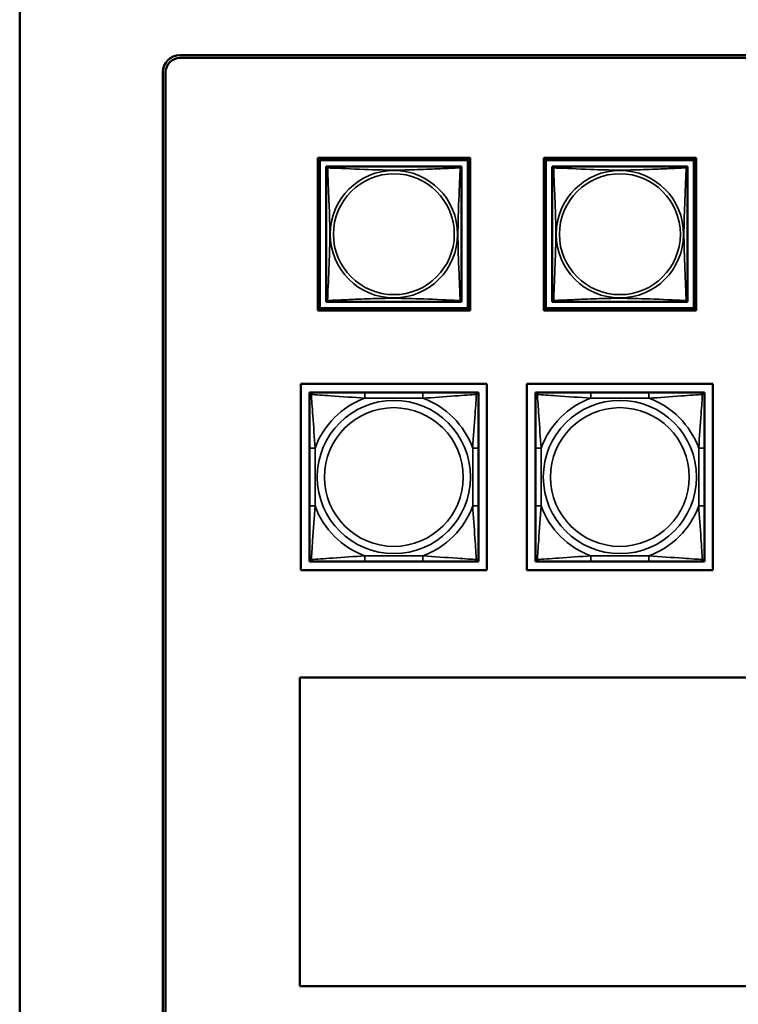
# Model space of a CAD drawing. Units: inches. Extents: x 3 to 93.2, y 4.5 to 45.2.
# Drawn here: x 25.5 to 28, y 10.4 to 13.9 of the extents above; entities that cross this region are included whole.
import ezdxf

# ---------------------------------------------------------------- set-up
doc = ezdxf.new("R2010")
doc.units = ezdxf.units.IN
doc.header["$MEASUREMENT"] = 0
doc.layers.add('Visible (ANSI)', color=7, linetype='Continuous', lineweight=50)
doc.layers.add('Visible Narrow (ANSI)', color=7, linetype='Continuous', lineweight=35)

msp = doc.modelspace()

# ---------------------------------------------------------------- linework, layer by layer
at = {"layer": 'Visible (ANSI)'}
for p, q in [((25.5125, 14.0737), (25.5125, 7.74)), ((26.0725, 13.7287), (49.2561, 13.7287)), ((49.2561, 13.7187), (26.0725, 13.7187)), ((26.0125, 8.3807), (26.0125, 13.6687)), ((26.0225, 13.6687), (26.0225, 8.3807)), ((26.5615, 13.3618), (26.5541, 13.3692)), ((26.5541, 13.3692), (27.0865, 13.3692)), ((26.5541, 12.8367), (26.5541, 13.3692)), ((26.5615, 13.3618), (27.0792, 13.3618)), ((26.5615, 12.8441), (26.5615, 13.3618)), ((27.0865, 13.3692), (27.0792, 13.3618)), ((27.0792, 13.3618), (27.0792, 12.8441)), ((27.0865, 13.3692), (27.0865, 12.8367)), ((27.3515, 13.3618), (27.3441, 13.3692)), ((27.3441, 13.3692), (27.8765, 13.3692)), ((27.3441, 12.8367), (27.3441, 13.3692)), ((27.3515, 13.3618), (27.8692, 13.3618)), ((27.3515, 12.8441), (27.3515, 13.3618)), ((27.8765, 13.3692), (27.8692, 13.3618)), ((27.8692, 13.3618), (27.8692, 12.8441)), ((27.8765, 13.3692), (27.8765, 12.8367)), ((26.5841, 13.3334), (26.5841, 13.3392)), ((26.5841, 13.3392), (26.5899, 13.3392)), ((26.5841, 13.3332), (26.5841, 12.8726)), ((27.0506, 13.3392), (26.59, 13.3392)), ((27.0508, 13.3392), (27.0565, 13.3392)), ((27.0565, 13.3392), (27.0565, 13.3332)), ((27.0565, 12.8726), (27.0565, 13.3332)), ((27.3741, 13.3334), (27.3741, 13.3392)), ((27.3741, 13.3392), (27.3799, 13.3392)), ((27.3741, 13.3332), (27.3741, 12.8726)), ((27.8406, 13.3392), (27.38, 13.3392)), ((27.8408, 13.3392), (27.8465, 13.3392)), ((27.8465, 13.3392), (27.8465, 13.3332)), ((27.8465, 12.8726), (27.8465, 13.3332)), ((26.5841, 12.8667), (26.5841, 12.8725)), ((27.0565, 12.8726), (27.0565, 12.8667)), ((27.3741, 12.8667), (27.3741, 12.8725)), ((27.8465, 12.8726), (27.8465, 12.8667)), ((26.5615, 12.8441), (26.5541, 12.8367)), ((27.0865, 12.8367), (26.5541, 12.8367)), ((27.0792, 12.8441), (26.5615, 12.8441)), ((26.59, 12.8667), (26.5841, 12.8667)), ((26.59, 12.8667), (27.0506, 12.8667)), ((27.0565, 12.8667), (27.0506, 12.8667)), ((27.0792, 12.8441), (27.0865, 12.8367)), ((27.3515, 12.8441), (27.3441, 12.8367)), ((27.8765, 12.8367), (27.3441, 12.8367)), ((27.8692, 12.8441), (27.3515, 12.8441)), ((27.38, 12.8667), (27.3741, 12.8667)), ((27.38, 12.8667), (27.8406, 12.8667)), ((27.8465, 12.8667), (27.8406, 12.8667)), ((27.8692, 12.8441), (27.8765, 12.8367)), ((26.4951, 12.5795), (27.1456, 12.5795)), ((26.4951, 11.929), (26.4951, 12.5795)), ((27.1456, 12.5795), (27.1456, 11.929)), ((27.2851, 12.5795), (27.9356, 12.5795)), ((27.2851, 11.929), (27.2851, 12.5795)), ((27.9356, 12.5795), (27.9356, 11.929)), ((26.5251, 12.5495), (26.531, 12.5495)), ((26.5251, 12.5436), (26.5251, 12.5495)), ((26.5251, 12.5377), (26.5251, 12.5436)), ((26.5251, 12.5377), (26.5251, 12.3554)), ((26.531, 12.5495), (26.5369, 12.5495)), ((26.7192, 12.5495), (26.5369, 12.5495)), ((26.9215, 12.5495), (26.7192, 12.5495)), ((27.1038, 12.5495), (26.9215, 12.5495)), ((27.1038, 12.5495), (27.1097, 12.5495)), ((27.1097, 12.5495), (27.1156, 12.5495)), ((27.1156, 12.5495), (27.1156, 12.5436)), ((27.1156, 12.5436), (27.1156, 12.5377)), ((27.1156, 12.3554), (27.1156, 12.5377)), ((27.3151, 12.5495), (27.321, 12.5495)), ((27.3151, 12.5436), (27.3151, 12.5495)), ((27.3151, 12.5377), (27.3151, 12.5436)), ((27.3151, 12.5377), (27.3151, 12.3554)), ((27.321, 12.5495), (27.3269, 12.5495)), ((27.5092, 12.5495), (27.3269, 12.5495)), ((27.7115, 12.5495), (27.5092, 12.5495)), ((27.8938, 12.5495), (27.7115, 12.5495)), ((27.8938, 12.5495), (27.8997, 12.5495)), ((27.8997, 12.5495), (27.9056, 12.5495)), ((27.9056, 12.5495), (27.9056, 12.5436)), ((27.9056, 12.5436), (27.9056, 12.5377)), ((27.9056, 12.3554), (27.9056, 12.5377)), ((26.5251, 12.3554), (26.5251, 12.1531)), ((27.1156, 12.1531), (27.1156, 12.3554)), ((27.3151, 12.3554), (27.3151, 12.1531)), ((27.9056, 12.1531), (27.9056, 12.3554)), ((26.5251, 12.1531), (26.5251, 11.9708)), ((27.1156, 11.9708), (27.1156, 12.1531)), ((27.3151, 12.1531), (27.3151, 11.9708)), ((27.9056, 11.9708), (27.9056, 12.1531)), ((26.5251, 11.9649), (26.5251, 11.9708)), ((26.5251, 11.959), (26.5251, 11.9649)), ((26.531, 11.959), (26.5251, 11.959)), ((26.5369, 11.959), (26.531, 11.959)), ((26.5369, 11.959), (26.7192, 11.959)), ((26.7192, 11.959), (26.9215, 11.959)), ((26.9215, 11.959), (27.1038, 11.959)), ((27.1097, 11.959), (27.1038, 11.959)), ((27.1156, 11.959), (27.1097, 11.959)), ((27.1156, 11.9708), (27.1156, 11.9649)), ((27.1156, 11.9649), (27.1156, 11.959)), ((27.3151, 11.9649), (27.3151, 11.9708)), ((27.3151, 11.959), (27.3151, 11.9649)), ((27.321, 11.959), (27.3151, 11.959)), ((27.3269, 11.959), (27.321, 11.959)), ((27.3269, 11.959), (27.5092, 11.959)), ((27.5092, 11.959), (27.7115, 11.959)), ((27.7115, 11.959), (27.8938, 11.959)), ((27.8997, 11.959), (27.8938, 11.959)), ((27.9056, 11.959), (27.8997, 11.959)), ((27.9056, 11.9708), (27.9056, 11.9649)), ((27.9056, 11.9649), (27.9056, 11.959)), ((27.1456, 11.929), (26.4951, 11.929)), ((27.9356, 11.929), (27.2851, 11.929)), ((26.4911, 11.5539), (30.31, 11.5539)), ((26.4911, 10.4752), (26.4911, 11.5539)), ((30.31, 10.4752), (26.4911, 10.4752))]:
    msp.add_line(p, q, dxfattribs=at)
for centre, radius, start, end in [((26.0725, 13.6687), 0.06, 90, 180), ((26.0725, 13.6687), 0.05, 90, 180), ((26.59, 13.3332), 0.00591, 90, 180), ((27.0506, 13.3332), 0.00591, 0, 90), ((27.38, 13.3332), 0.00591, 90, 180), ((27.8406, 13.3332), 0.00591, 0, 90), ((26.59, 12.8726), 0.00591, 180, 270), ((27.0506, 12.8726), 0.00591, 270, 360), ((27.38, 12.8726), 0.00591, 180, 270), ((27.8406, 12.8726), 0.00591, 270, 360), ((26.531, 12.5436), 0.00591, 90, 180), ((26.5369, 12.5377), 0.0118, 90, 180), ((27.1038, 12.5377), 0.0118, 0, 90), ((27.1097, 12.5436), 0.00591, 0, 90), ((27.321, 12.5436), 0.00591, 90, 180), ((27.3269, 12.5377), 0.0118, 90, 180), ((27.8938, 12.5377), 0.0118, 0, 90), ((27.8997, 12.5436), 0.00591, 0, 90), ((26.5369, 11.9708), 0.0118, 180, 270), ((26.531, 11.9649), 0.00591, 180, 270), ((27.1038, 11.9708), 0.0118, 270, 0), ((27.1097, 11.9649), 0.00591, 270, 0), ((27.3269, 11.9708), 0.0118, 180, 270), ((27.321, 11.9649), 0.00591, 180, 270), ((27.8938, 11.9708), 0.0118, 270, 0), ((27.8997, 11.9649), 0.00591, 270, 0)]:
    msp.add_arc(centre, radius, start, end, dxfattribs=at)
at = {"layer": 'Visible Narrow (ANSI)'}
for p, q in [((26.7192, 12.5495), (26.7192, 12.5298)), ((26.7192, 12.5298), (26.9215, 12.5298)), ((26.9215, 12.5495), (26.9215, 12.5298)), ((27.5092, 12.5495), (27.5092, 12.5298)), ((27.5092, 12.5298), (27.7115, 12.5298)), ((27.7115, 12.5495), (27.7115, 12.5298)), ((26.5251, 12.3554), (26.5447, 12.3554)), ((26.5447, 12.1531), (26.5447, 12.3554)), ((27.0959, 12.3554), (27.0959, 12.1531)), ((27.1156, 12.3554), (27.0959, 12.3554)), ((27.3151, 12.3554), (27.3347, 12.3554)), ((27.3347, 12.1531), (27.3347, 12.3554)), ((27.8859, 12.3554), (27.8859, 12.1531)), ((27.9056, 12.3554), (27.8859, 12.3554)), ((26.5251, 12.1531), (26.5447, 12.1531)), ((27.1156, 12.1531), (27.0959, 12.1531)), ((27.3151, 12.1531), (27.3347, 12.1531)), ((27.9056, 12.1531), (27.8859, 12.1531)), ((26.9215, 11.9787), (26.7192, 11.9787)), ((26.7192, 11.959), (26.7192, 11.9787)), ((26.9215, 11.959), (26.9215, 11.9787)), ((27.7115, 11.9787), (27.5092, 11.9787)), ((27.5092, 11.959), (27.5092, 11.9787)), ((27.7115, 11.959), (27.7115, 11.9787))]:
    msp.add_line(p, q, dxfattribs=at)
for centre, radius in [((26.8203, 13.1029), 0.2227), ((27.6103, 13.1029), 0.2227), ((26.8203, 13.1029), 0.2113), ((27.6103, 13.1029), 0.2113), ((26.8203, 12.2543), 0.2678), ((26.8203, 12.2543), 0.2424), ((27.6103, 12.2543), 0.2678), ((27.6103, 12.2543), 0.2424)]:
    msp.add_circle(centre, radius, dxfattribs=at)
for centre, start, end in [((26.8203, 12.2543), 110.1547, 159.8453), ((26.8203, 12.2543), 20.1547, 69.8453), ((27.6103, 12.2543), 110.1547, 159.8453), ((27.6103, 12.2543), 20.1547, 69.8453), ((26.8203, 12.2543), 200.1547, 249.8453), ((26.8203, 12.2543), 290.1547, 339.8453), ((27.6103, 12.2543), 200.1547, 249.8453), ((27.6103, 12.2543), 290.1547, 339.8453)]:
    msp.add_arc(centre, 0.2936, start, end, dxfattribs=at)
for points, knots in [([(26.5841, 13.3332), (26.5841, 13.3333), (26.5841, 13.3335), (26.5842, 13.3338), (26.5842, 13.3339), (26.5844, 13.3342), (26.5844, 13.3343), (26.5846, 13.3345), (26.5846, 13.3345), (26.5849, 13.3347), (26.585, 13.3348), (26.5856, 13.335), (26.5861, 13.335), (26.5872, 13.3349), (26.5879, 13.3348), (26.5886, 13.3346)], [-0.0844808, -0.0844808, -0.0844808, -0.0844808, -0.06943799, -0.06943799, -0.05587828, -0.05587828, -0.04740346, -0.04740346, -0.04210669, -0.04210669, -0.03151317, -0.03151317, -0.01456352, -0.01456352, 0.00026741, 0.00026741, 0.00026741, 0.00026741]), ([(26.5886, 13.3346), (26.5884, 13.3354), (26.5883, 13.336), (26.5883, 13.3372), (26.5883, 13.3376), (26.5885, 13.3382), (26.5886, 13.3384), (26.5887, 13.3386), (26.5888, 13.3387), (26.589, 13.3388), (26.5891, 13.3389), (26.5893, 13.339), (26.5895, 13.3391), (26.5898, 13.3391), (26.5899, 13.3392), (26.59, 13.3392)], [-0.00026741, -0.00026741, -0.00026741, -0.00026741, 0.01456352, 0.01456352, 0.03151317, 0.03151317, 0.04210669, 0.04210669, 0.04740346, 0.04740346, 0.05587828, 0.05587828, 0.06943799, 0.06943799, 0.0844808, 0.0844808, 0.0844808, 0.0844808]), ([(26.5886, 12.8713), (26.5888, 12.8741), (26.5889, 12.8776), (26.5891, 12.8816), (26.5901, 12.9092), (26.5923, 12.9562), (26.594, 12.9997), (26.5953, 13.0347), (26.5963, 13.0689), (26.5963, 13.1029), (26.5963, 13.12), (26.5961, 13.137), (26.5957, 13.1542), (26.595, 13.1817), (26.5939, 13.2098), (26.5927, 13.2375), (26.5919, 13.257), (26.591, 13.2764), (26.5903, 13.2937), (26.5896, 13.3108), (26.589, 13.3258), (26.5886, 13.3346)], [-1.657319, -1.657319, -1.657319, -1.657319, -1.610774, -1.610774, -1.610774, -1.289425, -1.289425, -1.289425, -1.03154, -1.03154, -1.03154, -0.902598, -0.902598, -0.902598, -0.69629, -0.69629, -0.69629, -0.550532, -0.550532, -0.550532, -0.405761, -0.405761, -0.405761, -0.405761]), ([(26.5886, 13.3346), (26.5915, 13.3345), (26.595, 13.3344), (26.599, 13.3342), (26.6266, 13.3331), (26.6736, 13.331), (26.7171, 13.3293), (26.7521, 13.3279), (26.7862, 13.3269), (26.8203, 13.3269), (26.8374, 13.3269), (26.8544, 13.3272), (26.8716, 13.3276), (26.8991, 13.3283), (26.9272, 13.3294), (26.9549, 13.3306), (26.9744, 13.3314), (26.9938, 13.3322), (27.0111, 13.333), (27.0282, 13.3337), (27.0432, 13.3343), (27.052, 13.3346)], [-1.657319, -1.657319, -1.657319, -1.657319, -1.610774, -1.610774, -1.610774, -1.289425, -1.289425, -1.289425, -1.03154, -1.03154, -1.03154, -0.902598, -0.902598, -0.902598, -0.69629, -0.69629, -0.69629, -0.550532, -0.550532, -0.550532, -0.405761, -0.405761, -0.405761, -0.405761]), ([(27.052, 13.3346), (27.0519, 13.3318), (27.0518, 13.3283), (27.0516, 13.3243), (27.0505, 13.2967), (27.0484, 13.2496), (27.0467, 13.2061), (27.0453, 13.1712), (27.0443, 13.137), (27.0443, 13.1029), (27.0443, 13.0859), (27.0446, 13.0688), (27.045, 13.0517), (27.0457, 13.0242), (27.0468, 12.9961), (27.048, 12.9684), (27.0488, 12.9488), (27.0496, 12.9295), (27.0504, 12.9122), (27.0511, 12.895), (27.0517, 12.8801), (27.052, 12.8713)], [-1.657319, -1.657319, -1.657319, -1.657319, -1.610774, -1.610774, -1.610774, -1.289425, -1.289425, -1.289425, -1.03154, -1.03154, -1.03154, -0.902598, -0.902598, -0.902598, -0.69629, -0.69629, -0.69629, -0.550532, -0.550532, -0.550532, -0.405761, -0.405761, -0.405761, -0.405761]), ([(27.0506, 13.3392), (27.0507, 13.3392), (27.0509, 13.3391), (27.0512, 13.3391), (27.0513, 13.339), (27.0516, 13.3389), (27.0517, 13.3388), (27.0519, 13.3387), (27.0519, 13.3386), (27.0521, 13.3384), (27.0522, 13.3382), (27.0524, 13.3376), (27.0524, 13.3372), (27.0523, 13.336), (27.0522, 13.3354), (27.052, 13.3346)], [-0.0844808, -0.0844808, -0.0844808, -0.0844808, -0.06943799, -0.06943799, -0.05587828, -0.05587828, -0.04740346, -0.04740346, -0.04210669, -0.04210669, -0.03151317, -0.03151317, -0.01456352, -0.01456352, 0.00026741, 0.00026741, 0.00026741, 0.00026741]), ([(27.052, 13.3346), (27.0528, 13.3348), (27.0534, 13.3349), (27.0546, 13.335), (27.055, 13.335), (27.0556, 13.3348), (27.0558, 13.3347), (27.056, 13.3345), (27.0561, 13.3345), (27.0562, 13.3343), (27.0563, 13.3342), (27.0564, 13.3339), (27.0565, 13.3338), (27.0565, 13.3335), (27.0565, 13.3333), (27.0565, 13.3332)], [-0.00026741, -0.00026741, -0.00026741, -0.00026741, 0.01456352, 0.01456352, 0.03151317, 0.03151317, 0.04210669, 0.04210669, 0.04740346, 0.04740346, 0.05587828, 0.05587828, 0.06943799, 0.06943799, 0.0844808, 0.0844808, 0.0844808, 0.0844808]), ([(27.3741, 13.3332), (27.3741, 13.3333), (27.3741, 13.3335), (27.3742, 13.3338), (27.3742, 13.3339), (27.3744, 13.3342), (27.3744, 13.3343), (27.3746, 13.3345), (27.3746, 13.3345), (27.3749, 13.3347), (27.375, 13.3348), (27.3756, 13.335), (27.3761, 13.335), (27.3772, 13.3349), (27.3779, 13.3348), (27.3786, 13.3346)], [-0.0844808, -0.0844808, -0.0844808, -0.0844808, -0.06943799, -0.06943799, -0.05587828, -0.05587828, -0.04740346, -0.04740346, -0.04210669, -0.04210669, -0.03151317, -0.03151317, -0.01456352, -0.01456352, 0.00026741, 0.00026741, 0.00026741, 0.00026741]), ([(27.3786, 13.3346), (27.3784, 13.3354), (27.3783, 13.336), (27.3783, 13.3372), (27.3783, 13.3376), (27.3785, 13.3382), (27.3786, 13.3384), (27.3787, 13.3386), (27.3788, 13.3387), (27.379, 13.3388), (27.3791, 13.3389), (27.3793, 13.339), (27.3795, 13.3391), (27.3798, 13.3391), (27.3799, 13.3392), (27.38, 13.3392)], [-0.00026741, -0.00026741, -0.00026741, -0.00026741, 0.01456352, 0.01456352, 0.03151317, 0.03151317, 0.04210669, 0.04210669, 0.04740346, 0.04740346, 0.05587828, 0.05587828, 0.06943799, 0.06943799, 0.0844808, 0.0844808, 0.0844808, 0.0844808]), ([(27.3786, 12.8713), (27.3788, 12.8741), (27.3789, 12.8776), (27.3791, 12.8816), (27.3801, 12.9092), (27.3823, 12.9562), (27.384, 12.9997), (27.3853, 13.0347), (27.3863, 13.0689), (27.3863, 13.1029), (27.3863, 13.12), (27.3861, 13.137), (27.3857, 13.1542), (27.385, 13.1817), (27.3839, 13.2098), (27.3827, 13.2375), (27.3819, 13.257), (27.381, 13.2764), (27.3803, 13.2937), (27.3796, 13.3108), (27.379, 13.3258), (27.3786, 13.3346)], [-1.657319, -1.657319, -1.657319, -1.657319, -1.610774, -1.610774, -1.610774, -1.289425, -1.289425, -1.289425, -1.03154, -1.03154, -1.03154, -0.902598, -0.902598, -0.902598, -0.69629, -0.69629, -0.69629, -0.550532, -0.550532, -0.550532, -0.405761, -0.405761, -0.405761, -0.405761]), ([(27.3786, 13.3346), (27.3815, 13.3345), (27.385, 13.3344), (27.389, 13.3342), (27.4166, 13.3331), (27.4636, 13.331), (27.5071, 13.3293), (27.5421, 13.3279), (27.5762, 13.3269), (27.6103, 13.3269), (27.6274, 13.3269), (27.6444, 13.3272), (27.6616, 13.3276), (27.6891, 13.3283), (27.7172, 13.3294), (27.7449, 13.3306), (27.7644, 13.3314), (27.7838, 13.3322), (27.8011, 13.333), (27.8182, 13.3337), (27.8332, 13.3343), (27.842, 13.3346)], [-1.657319, -1.657319, -1.657319, -1.657319, -1.610774, -1.610774, -1.610774, -1.289425, -1.289425, -1.289425, -1.03154, -1.03154, -1.03154, -0.902598, -0.902598, -0.902598, -0.69629, -0.69629, -0.69629, -0.550532, -0.550532, -0.550532, -0.405761, -0.405761, -0.405761, -0.405761]), ([(27.842, 13.3346), (27.8419, 13.3318), (27.8418, 13.3283), (27.8416, 13.3243), (27.8405, 13.2967), (27.8384, 13.2496), (27.8367, 13.2061), (27.8353, 13.1712), (27.8343, 13.137), (27.8343, 13.1029), (27.8343, 13.0859), (27.8346, 13.0688), (27.835, 13.0517), (27.8357, 13.0242), (27.8368, 12.9961), (27.838, 12.9684), (27.8388, 12.9488), (27.8396, 12.9295), (27.8404, 12.9122), (27.8411, 12.895), (27.8417, 12.8801), (27.842, 12.8713)], [-1.657319, -1.657319, -1.657319, -1.657319, -1.610774, -1.610774, -1.610774, -1.289425, -1.289425, -1.289425, -1.03154, -1.03154, -1.03154, -0.902598, -0.902598, -0.902598, -0.69629, -0.69629, -0.69629, -0.550532, -0.550532, -0.550532, -0.405761, -0.405761, -0.405761, -0.405761]), ([(27.8406, 13.3392), (27.8407, 13.3392), (27.8409, 13.3391), (27.8412, 13.3391), (27.8413, 13.339), (27.8416, 13.3389), (27.8417, 13.3388), (27.8419, 13.3387), (27.8419, 13.3386), (27.8421, 13.3384), (27.8422, 13.3382), (27.8424, 13.3376), (27.8424, 13.3372), (27.8423, 13.336), (27.8422, 13.3354), (27.842, 13.3346)], [-0.0844808, -0.0844808, -0.0844808, -0.0844808, -0.06943799, -0.06943799, -0.05587828, -0.05587828, -0.04740346, -0.04740346, -0.04210669, -0.04210669, -0.03151317, -0.03151317, -0.01456352, -0.01456352, 0.00026741, 0.00026741, 0.00026741, 0.00026741]), ([(27.842, 13.3346), (27.8428, 13.3348), (27.8434, 13.3349), (27.8446, 13.335), (27.845, 13.335), (27.8456, 13.3348), (27.8458, 13.3347), (27.846, 13.3345), (27.8461, 13.3345), (27.8462, 13.3343), (27.8463, 13.3342), (27.8464, 13.3339), (27.8465, 13.3338), (27.8465, 13.3335), (27.8465, 13.3333), (27.8465, 13.3332)], [-0.00026741, -0.00026741, -0.00026741, -0.00026741, 0.01456352, 0.01456352, 0.03151317, 0.03151317, 0.04210669, 0.04210669, 0.04740346, 0.04740346, 0.05587828, 0.05587828, 0.06943799, 0.06943799, 0.0844808, 0.0844808, 0.0844808, 0.0844808]), ([(26.5886, 12.8713), (26.5879, 12.871), (26.5872, 12.8709), (26.5861, 12.8709), (26.5856, 12.8709), (26.585, 12.8711), (26.5849, 12.8712), (26.5846, 12.8713), (26.5846, 12.8714), (26.5844, 12.8716), (26.5844, 12.8717), (26.5842, 12.8719), (26.5842, 12.8721), (26.5841, 12.8724), (26.5841, 12.8725), (26.5841, 12.8726)], [-0.00026741, -0.00026741, -0.00026741, -0.00026741, 0.01456352, 0.01456352, 0.03151317, 0.03151317, 0.04210669, 0.04210669, 0.04740346, 0.04740346, 0.05587828, 0.05587828, 0.06943799, 0.06943799, 0.0844808, 0.0844808, 0.0844808, 0.0844808]), ([(26.59, 12.8667), (26.5899, 12.8667), (26.5898, 12.8667), (26.5895, 12.8668), (26.5893, 12.8668), (26.5891, 12.867), (26.589, 12.867), (26.5888, 12.8672), (26.5887, 12.8672), (26.5886, 12.8675), (26.5885, 12.8676), (26.5883, 12.8682), (26.5883, 12.8687), (26.5883, 12.8698), (26.5884, 12.8705), (26.5886, 12.8713)], [-0.0844808, -0.0844808, -0.0844808, -0.0844808, -0.06943799, -0.06943799, -0.05587828, -0.05587828, -0.04740346, -0.04740346, -0.04210669, -0.04210669, -0.03151317, -0.03151317, -0.01456352, -0.01456352, 0.00026741, 0.00026741, 0.00026741, 0.00026741]), ([(27.052, 12.8713), (27.0492, 12.8714), (27.0457, 12.8715), (27.0417, 12.8717), (27.0141, 12.8727), (26.967, 12.8749), (26.9235, 12.8766), (26.8886, 12.8779), (26.8544, 12.8789), (26.8203, 12.8789), (26.8033, 12.8789), (26.7862, 12.8787), (26.7691, 12.8783), (26.7416, 12.8776), (26.7134, 12.8765), (26.6858, 12.8753), (26.6662, 12.8745), (26.6469, 12.8736), (26.6296, 12.8729), (26.6124, 12.8722), (26.5975, 12.8716), (26.5886, 12.8713)], [-1.657319, -1.657319, -1.657319, -1.657319, -1.610774, -1.610774, -1.610774, -1.289425, -1.289425, -1.289425, -1.03154, -1.03154, -1.03154, -0.902598, -0.902598, -0.902598, -0.69629, -0.69629, -0.69629, -0.550532, -0.550532, -0.550532, -0.405761, -0.405761, -0.405761, -0.405761]), ([(27.052, 12.8713), (27.0522, 12.8705), (27.0523, 12.8698), (27.0524, 12.8687), (27.0524, 12.8682), (27.0522, 12.8676), (27.0521, 12.8675), (27.0519, 12.8672), (27.0519, 12.8672), (27.0517, 12.867), (27.0516, 12.867), (27.0513, 12.8668), (27.0512, 12.8668), (27.0509, 12.8667), (27.0507, 12.8667), (27.0506, 12.8667)], [-0.00026741, -0.00026741, -0.00026741, -0.00026741, 0.01456352, 0.01456352, 0.03151317, 0.03151317, 0.04210669, 0.04210669, 0.04740346, 0.04740346, 0.05587828, 0.05587828, 0.06943799, 0.06943799, 0.0844808, 0.0844808, 0.0844808, 0.0844808]), ([(27.0565, 12.8726), (27.0565, 12.8725), (27.0565, 12.8724), (27.0565, 12.8721), (27.0564, 12.8719), (27.0563, 12.8717), (27.0562, 12.8716), (27.0561, 12.8714), (27.056, 12.8713), (27.0558, 12.8712), (27.0556, 12.8711), (27.055, 12.8709), (27.0546, 12.8709), (27.0534, 12.8709), (27.0528, 12.871), (27.052, 12.8713)], [-0.0844808, -0.0844808, -0.0844808, -0.0844808, -0.06943799, -0.06943799, -0.05587828, -0.05587828, -0.04740346, -0.04740346, -0.04210669, -0.04210669, -0.03151317, -0.03151317, -0.01456352, -0.01456352, 0.00026741, 0.00026741, 0.00026741, 0.00026741]), ([(27.3786, 12.8713), (27.3779, 12.871), (27.3772, 12.8709), (27.3761, 12.8709), (27.3756, 12.8709), (27.375, 12.8711), (27.3749, 12.8712), (27.3746, 12.8713), (27.3746, 12.8714), (27.3744, 12.8716), (27.3744, 12.8717), (27.3742, 12.8719), (27.3742, 12.8721), (27.3741, 12.8724), (27.3741, 12.8725), (27.3741, 12.8726)], [-0.00026741, -0.00026741, -0.00026741, -0.00026741, 0.01456352, 0.01456352, 0.03151317, 0.03151317, 0.04210669, 0.04210669, 0.04740346, 0.04740346, 0.05587828, 0.05587828, 0.06943799, 0.06943799, 0.0844808, 0.0844808, 0.0844808, 0.0844808]), ([(27.38, 12.8667), (27.3799, 12.8667), (27.3798, 12.8667), (27.3795, 12.8668), (27.3793, 12.8668), (27.3791, 12.867), (27.379, 12.867), (27.3788, 12.8672), (27.3787, 12.8672), (27.3786, 12.8675), (27.3785, 12.8676), (27.3783, 12.8682), (27.3783, 12.8687), (27.3783, 12.8698), (27.3784, 12.8705), (27.3786, 12.8713)], [-0.0844808, -0.0844808, -0.0844808, -0.0844808, -0.06943799, -0.06943799, -0.05587828, -0.05587828, -0.04740346, -0.04740346, -0.04210669, -0.04210669, -0.03151317, -0.03151317, -0.01456352, -0.01456352, 0.00026741, 0.00026741, 0.00026741, 0.00026741]), ([(27.842, 12.8713), (27.8392, 12.8714), (27.8357, 12.8715), (27.8317, 12.8717), (27.8041, 12.8727), (27.757, 12.8749), (27.7135, 12.8766), (27.6786, 12.8779), (27.6444, 12.8789), (27.6103, 12.8789), (27.5933, 12.8789), (27.5762, 12.8787), (27.5591, 12.8783), (27.5316, 12.8776), (27.5034, 12.8765), (27.4758, 12.8753), (27.4562, 12.8745), (27.4369, 12.8736), (27.4196, 12.8729), (27.4024, 12.8722), (27.3875, 12.8716), (27.3786, 12.8713)], [-1.657319, -1.657319, -1.657319, -1.657319, -1.610774, -1.610774, -1.610774, -1.289425, -1.289425, -1.289425, -1.03154, -1.03154, -1.03154, -0.902598, -0.902598, -0.902598, -0.69629, -0.69629, -0.69629, -0.550532, -0.550532, -0.550532, -0.405761, -0.405761, -0.405761, -0.405761]), ([(27.842, 12.8713), (27.8422, 12.8705), (27.8423, 12.8698), (27.8424, 12.8687), (27.8424, 12.8682), (27.8422, 12.8676), (27.8421, 12.8675), (27.8419, 12.8672), (27.8419, 12.8672), (27.8417, 12.867), (27.8416, 12.867), (27.8413, 12.8668), (27.8412, 12.8668), (27.8409, 12.8667), (27.8407, 12.8667), (27.8406, 12.8667)], [-0.00026741, -0.00026741, -0.00026741, -0.00026741, 0.01456352, 0.01456352, 0.03151317, 0.03151317, 0.04210669, 0.04210669, 0.04740346, 0.04740346, 0.05587828, 0.05587828, 0.06943799, 0.06943799, 0.0844808, 0.0844808, 0.0844808, 0.0844808]), ([(27.8465, 12.8726), (27.8465, 12.8725), (27.8465, 12.8724), (27.8465, 12.8721), (27.8464, 12.8719), (27.8463, 12.8717), (27.8462, 12.8716), (27.8461, 12.8714), (27.846, 12.8713), (27.8458, 12.8712), (27.8456, 12.8711), (27.845, 12.8709), (27.8446, 12.8709), (27.8434, 12.8709), (27.8428, 12.871), (27.842, 12.8713)], [-0.0844808, -0.0844808, -0.0844808, -0.0844808, -0.06943799, -0.06943799, -0.05587828, -0.05587828, -0.04740346, -0.04740346, -0.04210669, -0.04210669, -0.03151317, -0.03151317, -0.01456352, -0.01456352, 0.00026741, 0.00026741, 0.00026741, 0.00026741]), ([(26.5251, 12.5377), (26.5251, 12.5382), (26.5251, 12.5388), (26.5254, 12.5396), (26.5256, 12.54), (26.5259, 12.5406), (26.5261, 12.5408), (26.5264, 12.5411), (26.5265, 12.5412), (26.527, 12.5416), (26.5273, 12.5418), (26.5282, 12.5422), (26.5289, 12.5424), (26.5303, 12.5426), (26.5311, 12.5427), (26.5319, 12.5427)], [-0.0532704, -0.0532704, -0.0532704, -0.0532704, -0.04377373, -0.04377373, -0.03521335, -0.03521335, -0.02986312, -0.02986312, -0.02651922, -0.02651922, -0.01983142, -0.01983142, -0.00913095, -0.00913095, 0.00023197, 0.00023197, 0.00023197, 0.00023197]), ([(26.5319, 12.5427), (26.5319, 12.5435), (26.5319, 12.5443), (26.5322, 12.5457), (26.5324, 12.5464), (26.5328, 12.5473), (26.533, 12.5476), (26.5333, 12.548), (26.5335, 12.5482), (26.5338, 12.5485), (26.534, 12.5486), (26.5346, 12.549), (26.5349, 12.5492), (26.5358, 12.5495), (26.5363, 12.5495), (26.5369, 12.5495)], [-0.00023197, -0.00023197, -0.00023197, -0.00023197, 0.00913095, 0.00913095, 0.01983142, 0.01983142, 0.02651922, 0.02651922, 0.02986312, 0.02986312, 0.03521335, 0.03521335, 0.04377373, 0.04377373, 0.0532704, 0.0532704, 0.0532704, 0.0532704]), ([(26.5319, 12.5427), (26.5468, 12.5417), (26.5723, 12.54), (26.599, 12.5382), (26.6383, 12.5354), (26.6799, 12.5322), (26.7192, 12.5298)], [-0.7478145, -0.7478145, -0.7478145, -0.7478145, -0.5493956, -0.5493956, -0.5493956, -0.2569537, -0.2569537, -0.2569537, -0.2569537]), ([(26.5447, 12.3554), (26.5425, 12.3921), (26.5396, 12.4307), (26.537, 12.4678), (26.5349, 12.4974), (26.533, 12.5262), (26.5319, 12.5427)], [0.2569517, 0.2569517, 0.2569517, 0.2569517, 0.5303913, 0.5303913, 0.5303913, 0.7482818, 0.7482818, 0.7482818, 0.7482818]), ([(26.9215, 12.5298), (26.9582, 12.532), (26.9968, 12.535), (27.0339, 12.5376), (27.0635, 12.5397), (27.0923, 12.5416), (27.1088, 12.5427)], [0.2569517, 0.2569517, 0.2569517, 0.2569517, 0.5303913, 0.5303913, 0.5303913, 0.7482818, 0.7482818, 0.7482818, 0.7482818]), ([(27.1088, 12.5427), (27.1078, 12.5278), (27.1061, 12.5023), (27.1042, 12.4756), (27.1015, 12.4363), (27.0983, 12.3946), (27.0959, 12.3554)], [-0.7478145, -0.7478145, -0.7478145, -0.7478145, -0.5493956, -0.5493956, -0.5493956, -0.2569537, -0.2569537, -0.2569537, -0.2569537]), ([(27.1038, 12.5495), (27.1043, 12.5495), (27.1048, 12.5495), (27.1057, 12.5492), (27.1061, 12.549), (27.1067, 12.5486), (27.1069, 12.5485), (27.1072, 12.5482), (27.1073, 12.548), (27.1076, 12.5476), (27.1078, 12.5473), (27.1083, 12.5464), (27.1085, 12.5457), (27.1087, 12.5443), (27.1088, 12.5435), (27.1088, 12.5427)], [-0.0532704, -0.0532704, -0.0532704, -0.0532704, -0.04377373, -0.04377373, -0.03521335, -0.03521335, -0.02986312, -0.02986312, -0.02651922, -0.02651922, -0.01983142, -0.01983142, -0.00913095, -0.00913095, 0.00023197, 0.00023197, 0.00023197, 0.00023197]), ([(27.1088, 12.5427), (27.1096, 12.5427), (27.1103, 12.5426), (27.1118, 12.5424), (27.1125, 12.5422), (27.1134, 12.5418), (27.1137, 12.5416), (27.1141, 12.5412), (27.1142, 12.5411), (27.1146, 12.5408), (27.1147, 12.5406), (27.1151, 12.54), (27.1153, 12.5396), (27.1155, 12.5388), (27.1156, 12.5382), (27.1156, 12.5377)], [-0.00023197, -0.00023197, -0.00023197, -0.00023197, 0.00913095, 0.00913095, 0.01983142, 0.01983142, 0.02651922, 0.02651922, 0.02986312, 0.02986312, 0.03521335, 0.03521335, 0.04377373, 0.04377373, 0.0532704, 0.0532704, 0.0532704, 0.0532704]), ([(27.3151, 12.5377), (27.3151, 12.5382), (27.3151, 12.5388), (27.3154, 12.5396), (27.3156, 12.54), (27.3159, 12.5406), (27.3161, 12.5408), (27.3164, 12.5411), (27.3165, 12.5412), (27.317, 12.5416), (27.3173, 12.5418), (27.3182, 12.5422), (27.3189, 12.5424), (27.3203, 12.5426), (27.3211, 12.5427), (27.3219, 12.5427)], [-0.0532704, -0.0532704, -0.0532704, -0.0532704, -0.04377373, -0.04377373, -0.03521335, -0.03521335, -0.02986312, -0.02986312, -0.02651922, -0.02651922, -0.01983142, -0.01983142, -0.00913095, -0.00913095, 0.00023197, 0.00023197, 0.00023197, 0.00023197]), ([(27.3219, 12.5427), (27.3219, 12.5435), (27.3219, 12.5443), (27.3222, 12.5457), (27.3224, 12.5464), (27.3228, 12.5473), (27.323, 12.5476), (27.3233, 12.548), (27.3235, 12.5482), (27.3238, 12.5485), (27.324, 12.5486), (27.3246, 12.549), (27.3249, 12.5492), (27.3258, 12.5495), (27.3263, 12.5495), (27.3269, 12.5495)], [-0.00023197, -0.00023197, -0.00023197, -0.00023197, 0.00913095, 0.00913095, 0.01983142, 0.01983142, 0.02651922, 0.02651922, 0.02986312, 0.02986312, 0.03521335, 0.03521335, 0.04377373, 0.04377373, 0.0532704, 0.0532704, 0.0532704, 0.0532704]), ([(27.3219, 12.5427), (27.3368, 12.5417), (27.3623, 12.54), (27.389, 12.5382), (27.4283, 12.5354), (27.4699, 12.5322), (27.5092, 12.5298)], [-0.7478145, -0.7478145, -0.7478145, -0.7478145, -0.5493956, -0.5493956, -0.5493956, -0.2569537, -0.2569537, -0.2569537, -0.2569537]), ([(27.3347, 12.3554), (27.3325, 12.3921), (27.3296, 12.4307), (27.327, 12.4678), (27.3249, 12.4974), (27.323, 12.5262), (27.3219, 12.5427)], [0.2569517, 0.2569517, 0.2569517, 0.2569517, 0.5303913, 0.5303913, 0.5303913, 0.7482818, 0.7482818, 0.7482818, 0.7482818]), ([(27.7115, 12.5298), (27.7482, 12.532), (27.7868, 12.535), (27.8239, 12.5376), (27.8535, 12.5397), (27.8823, 12.5416), (27.8988, 12.5427)], [0.2569517, 0.2569517, 0.2569517, 0.2569517, 0.5303913, 0.5303913, 0.5303913, 0.7482818, 0.7482818, 0.7482818, 0.7482818]), ([(27.8988, 12.5427), (27.8978, 12.5278), (27.8961, 12.5023), (27.8942, 12.4756), (27.8915, 12.4363), (27.8883, 12.3946), (27.8859, 12.3554)], [-0.7478145, -0.7478145, -0.7478145, -0.7478145, -0.5493956, -0.5493956, -0.5493956, -0.2569537, -0.2569537, -0.2569537, -0.2569537]), ([(27.8938, 12.5495), (27.8943, 12.5495), (27.8948, 12.5495), (27.8957, 12.5492), (27.8961, 12.549), (27.8967, 12.5486), (27.8969, 12.5485), (27.8972, 12.5482), (27.8973, 12.548), (27.8976, 12.5476), (27.8978, 12.5473), (27.8983, 12.5464), (27.8985, 12.5457), (27.8987, 12.5443), (27.8988, 12.5435), (27.8988, 12.5427)], [-0.0532704, -0.0532704, -0.0532704, -0.0532704, -0.04377373, -0.04377373, -0.03521335, -0.03521335, -0.02986312, -0.02986312, -0.02651922, -0.02651922, -0.01983142, -0.01983142, -0.00913095, -0.00913095, 0.00023197, 0.00023197, 0.00023197, 0.00023197]), ([(27.8988, 12.5427), (27.8996, 12.5427), (27.9003, 12.5426), (27.9018, 12.5424), (27.9025, 12.5422), (27.9034, 12.5418), (27.9037, 12.5416), (27.9041, 12.5412), (27.9042, 12.5411), (27.9046, 12.5408), (27.9047, 12.5406), (27.9051, 12.54), (27.9053, 12.5396), (27.9055, 12.5388), (27.9056, 12.5382), (27.9056, 12.5377)], [-0.00023197, -0.00023197, -0.00023197, -0.00023197, 0.00913095, 0.00913095, 0.01983142, 0.01983142, 0.02651922, 0.02651922, 0.02986312, 0.02986312, 0.03521335, 0.03521335, 0.04377373, 0.04377373, 0.0532704, 0.0532704, 0.0532704, 0.0532704]), ([(26.5319, 11.9658), (26.5329, 11.9807), (26.5345, 12.0062), (26.5364, 12.0329), (26.5392, 12.0722), (26.5424, 12.1139), (26.5447, 12.1531)], [-0.7478145, -0.7478145, -0.7478145, -0.7478145, -0.5493956, -0.5493956, -0.5493956, -0.2569537, -0.2569537, -0.2569537, -0.2569537]), ([(27.0959, 12.1531), (27.0981, 12.1164), (27.101, 12.0778), (27.1037, 12.0407), (27.1058, 12.0111), (27.1077, 11.9823), (27.1088, 11.9658)], [0.2569517, 0.2569517, 0.2569517, 0.2569517, 0.5303913, 0.5303913, 0.5303913, 0.7482818, 0.7482818, 0.7482818, 0.7482818]), ([(27.3219, 11.9658), (27.3229, 11.9807), (27.3245, 12.0062), (27.3264, 12.0329), (27.3292, 12.0722), (27.3324, 12.1139), (27.3347, 12.1531)], [-0.7478145, -0.7478145, -0.7478145, -0.7478145, -0.5493956, -0.5493956, -0.5493956, -0.2569537, -0.2569537, -0.2569537, -0.2569537]), ([(27.8859, 12.1531), (27.8881, 12.1164), (27.891, 12.0778), (27.8937, 12.0407), (27.8958, 12.0111), (27.8977, 11.9823), (27.8988, 11.9658)], [0.2569517, 0.2569517, 0.2569517, 0.2569517, 0.5303913, 0.5303913, 0.5303913, 0.7482818, 0.7482818, 0.7482818, 0.7482818]), ([(26.7192, 11.9787), (26.6825, 11.9765), (26.6439, 11.9735), (26.6067, 11.9709), (26.5771, 11.9688), (26.5484, 11.9669), (26.5319, 11.9658)], [0.2569517, 0.2569517, 0.2569517, 0.2569517, 0.5303913, 0.5303913, 0.5303913, 0.7482818, 0.7482818, 0.7482818, 0.7482818]), ([(27.1088, 11.9658), (27.0939, 11.9668), (27.0684, 11.9685), (27.0417, 11.9703), (27.0023, 11.9731), (26.9607, 11.9763), (26.9215, 11.9787)], [-0.7478145, -0.7478145, -0.7478145, -0.7478145, -0.5493956, -0.5493956, -0.5493956, -0.2569537, -0.2569537, -0.2569537, -0.2569537]), ([(27.5092, 11.9787), (27.4725, 11.9765), (27.4339, 11.9735), (27.3967, 11.9709), (27.3671, 11.9688), (27.3384, 11.9669), (27.3219, 11.9658)], [0.2569517, 0.2569517, 0.2569517, 0.2569517, 0.5303913, 0.5303913, 0.5303913, 0.7482818, 0.7482818, 0.7482818, 0.7482818]), ([(27.8988, 11.9658), (27.8839, 11.9668), (27.8584, 11.9685), (27.8317, 11.9703), (27.7923, 11.9731), (27.7507, 11.9763), (27.7115, 11.9787)], [-0.7478145, -0.7478145, -0.7478145, -0.7478145, -0.5493956, -0.5493956, -0.5493956, -0.2569537, -0.2569537, -0.2569537, -0.2569537]), ([(26.5319, 11.9658), (26.5311, 11.9658), (26.5303, 11.9659), (26.5289, 11.9661), (26.5282, 11.9663), (26.5273, 11.9667), (26.527, 11.9669), (26.5265, 11.9673), (26.5264, 11.9674), (26.5261, 11.9677), (26.5259, 11.9679), (26.5256, 11.9685), (26.5254, 11.9689), (26.5251, 11.9697), (26.5251, 11.9703), (26.5251, 11.9708)], [-0.00023197, -0.00023197, -0.00023197, -0.00023197, 0.00913095, 0.00913095, 0.01983142, 0.01983142, 0.02651922, 0.02651922, 0.02986312, 0.02986312, 0.03521335, 0.03521335, 0.04377373, 0.04377373, 0.0532704, 0.0532704, 0.0532704, 0.0532704]), ([(26.5369, 11.959), (26.5363, 11.959), (26.5358, 11.959), (26.5349, 11.9593), (26.5346, 11.9595), (26.534, 11.9599), (26.5338, 11.96), (26.5335, 11.9603), (26.5333, 11.9605), (26.533, 11.9609), (26.5328, 11.9612), (26.5324, 11.9621), (26.5322, 11.9628), (26.5319, 11.9642), (26.5319, 11.965), (26.5319, 11.9658)], [-0.0532704, -0.0532704, -0.0532704, -0.0532704, -0.04377373, -0.04377373, -0.03521335, -0.03521335, -0.02986312, -0.02986312, -0.02651922, -0.02651922, -0.01983142, -0.01983142, -0.00913095, -0.00913095, 0.00023197, 0.00023197, 0.00023197, 0.00023197]), ([(27.1088, 11.9658), (27.1088, 11.965), (27.1087, 11.9642), (27.1085, 11.9628), (27.1083, 11.9621), (27.1078, 11.9612), (27.1076, 11.9609), (27.1073, 11.9605), (27.1072, 11.9603), (27.1069, 11.96), (27.1067, 11.9599), (27.1061, 11.9595), (27.1057, 11.9593), (27.1048, 11.959), (27.1043, 11.959), (27.1038, 11.959)], [-0.00023197, -0.00023197, -0.00023197, -0.00023197, 0.00913095, 0.00913095, 0.01983142, 0.01983142, 0.02651922, 0.02651922, 0.02986312, 0.02986312, 0.03521335, 0.03521335, 0.04377373, 0.04377373, 0.0532704, 0.0532704, 0.0532704, 0.0532704]), ([(27.1156, 11.9708), (27.1156, 11.9703), (27.1155, 11.9697), (27.1153, 11.9689), (27.1151, 11.9685), (27.1147, 11.9679), (27.1146, 11.9677), (27.1142, 11.9674), (27.1141, 11.9673), (27.1137, 11.9669), (27.1134, 11.9667), (27.1125, 11.9663), (27.1118, 11.9661), (27.1103, 11.9659), (27.1096, 11.9658), (27.1088, 11.9658)], [-0.0532704, -0.0532704, -0.0532704, -0.0532704, -0.04377373, -0.04377373, -0.03521335, -0.03521335, -0.02986312, -0.02986312, -0.02651922, -0.02651922, -0.01983142, -0.01983142, -0.00913095, -0.00913095, 0.00023197, 0.00023197, 0.00023197, 0.00023197]), ([(27.3219, 11.9658), (27.3211, 11.9658), (27.3203, 11.9659), (27.3189, 11.9661), (27.3182, 11.9663), (27.3173, 11.9667), (27.317, 11.9669), (27.3165, 11.9673), (27.3164, 11.9674), (27.3161, 11.9677), (27.3159, 11.9679), (27.3156, 11.9685), (27.3154, 11.9689), (27.3151, 11.9697), (27.3151, 11.9703), (27.3151, 11.9708)], [-0.00023197, -0.00023197, -0.00023197, -0.00023197, 0.00913095, 0.00913095, 0.01983142, 0.01983142, 0.02651922, 0.02651922, 0.02986312, 0.02986312, 0.03521335, 0.03521335, 0.04377373, 0.04377373, 0.0532704, 0.0532704, 0.0532704, 0.0532704]), ([(27.3269, 11.959), (27.3263, 11.959), (27.3258, 11.959), (27.3249, 11.9593), (27.3246, 11.9595), (27.324, 11.9599), (27.3238, 11.96), (27.3235, 11.9603), (27.3233, 11.9605), (27.323, 11.9609), (27.3228, 11.9612), (27.3224, 11.9621), (27.3222, 11.9628), (27.3219, 11.9642), (27.3219, 11.965), (27.3219, 11.9658)], [-0.0532704, -0.0532704, -0.0532704, -0.0532704, -0.04377373, -0.04377373, -0.03521335, -0.03521335, -0.02986312, -0.02986312, -0.02651922, -0.02651922, -0.01983142, -0.01983142, -0.00913095, -0.00913095, 0.00023197, 0.00023197, 0.00023197, 0.00023197]), ([(27.8988, 11.9658), (27.8988, 11.965), (27.8987, 11.9642), (27.8985, 11.9628), (27.8983, 11.9621), (27.8978, 11.9612), (27.8976, 11.9609), (27.8973, 11.9605), (27.8972, 11.9603), (27.8969, 11.96), (27.8967, 11.9599), (27.8961, 11.9595), (27.8957, 11.9593), (27.8948, 11.959), (27.8943, 11.959), (27.8938, 11.959)], [-0.00023197, -0.00023197, -0.00023197, -0.00023197, 0.00913095, 0.00913095, 0.01983142, 0.01983142, 0.02651922, 0.02651922, 0.02986312, 0.02986312, 0.03521335, 0.03521335, 0.04377373, 0.04377373, 0.0532704, 0.0532704, 0.0532704, 0.0532704]), ([(27.9056, 11.9708), (27.9056, 11.9703), (27.9055, 11.9697), (27.9053, 11.9689), (27.9051, 11.9685), (27.9047, 11.9679), (27.9046, 11.9677), (27.9042, 11.9674), (27.9041, 11.9673), (27.9037, 11.9669), (27.9034, 11.9667), (27.9025, 11.9663), (27.9018, 11.9661), (27.9003, 11.9659), (27.8996, 11.9658), (27.8988, 11.9658)], [-0.0532704, -0.0532704, -0.0532704, -0.0532704, -0.04377373, -0.04377373, -0.03521335, -0.03521335, -0.02986312, -0.02986312, -0.02651922, -0.02651922, -0.01983142, -0.01983142, -0.00913095, -0.00913095, 0.00023197, 0.00023197, 0.00023197, 0.00023197])]:
    msp.add_open_spline(points, degree=3, knots=knots, dxfattribs=at)

doc.saveas('drawing.dxf')
